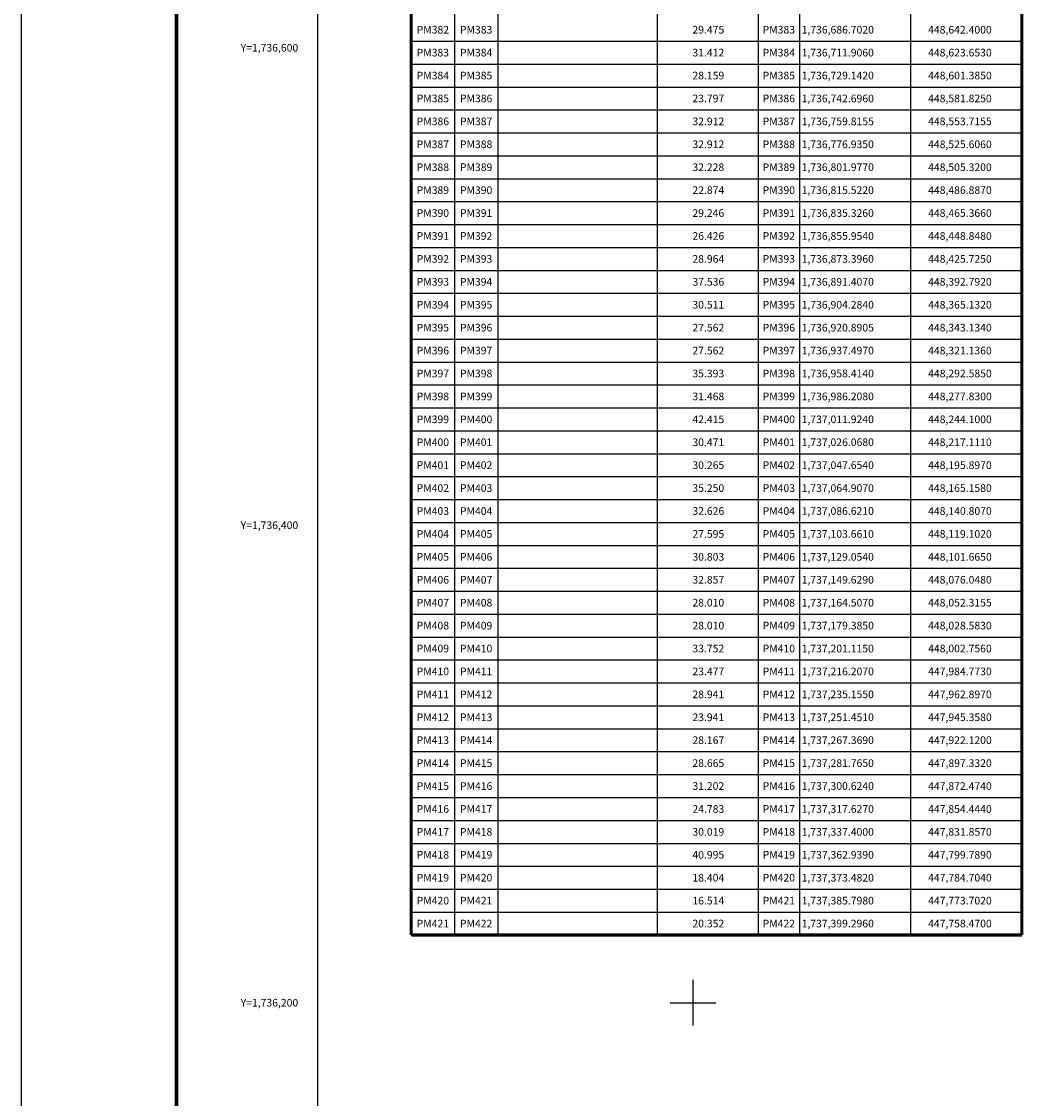
# Model space of a CAD drawing. Units: millimetres. Extents: x 447519 to 449919, y 1735709 to 1737509.
# Drawn here: x 447519 to 447946, y 1736160 to 1736611 of the extents above; entities that cross this region are included whole.
import ezdxf
from ezdxf.enums import TextEntityAlignment as Align

# ---------------------------------------------------------------- set-up
doc = ezdxf.new("R2010")
doc.units = ezdxf.units.MM
for name, color, linetype in [('Lomo', 7, 'Continuous'), ('PM_txt', 7, 'Continuous'), ('RETICULA', 7, 'Continuous'), ('ZF_txt', 7, 'Continuous')]:
    doc.layers.add(name, color=color, linetype=linetype)
doc.styles.add('MONOTXT4', font='MONOTXT4.shx')

msp = doc.modelspace()

# ---------------------------------------------------------------- linework, layer by layer
at = {"layer": 'Lomo', "color": 255, "linetype": 'Continuous', "elevation": 2.32}
msp.add_lwpolyline([(447518.65, 1737508.81), (449918.65, 1737508.81), (449918.65, 1735708.81), (447518.65, 1735708.81)], close=True, dxfattribs=at)
at = {"layer": 'Lomo', "color": 7, "linetype": 'Continuous', "const_width": 1.6}
msp.add_lwpolyline([(447583.61, 1735771.91), (447583.61, 1737433.21)], dxfattribs=at)
at = {"layer": 'Lomo', "color": 7, "linetype": 'Continuous'}
msp.add_lwpolyline([(447642.85, 1737404.94), (449442.85, 1737404.94), (449442.85, 1735804.94), (447642.85, 1735804.94)], close=True, dxfattribs=at)
msp.add_lwpolyline([(447642.85, 1737404.94), (449442.85, 1737404.94), (449442.85, 1735804.94), (447642.85, 1735804.94)], close=True, dxfattribs=at)
msp.add_lwpolyline([(447642.85, 1737404.94), (449442.85, 1737404.94), (449442.85, 1735804.94), (447642.85, 1735804.94)], close=True, dxfattribs=at)
msp.add_lwpolyline([(447642.85, 1737404.94), (449442.85, 1737404.94), (449442.85, 1735804.94), (447642.85, 1735804.94)], close=True, dxfattribs=at)
msp.add_lwpolyline([(447642.85, 1737404.94), (449442.85, 1737404.94), (449442.85, 1735804.94), (447642.85, 1735804.94)], close=True, dxfattribs=at)
msp.add_lwpolyline([(447642.85, 1737404.94), (449442.85, 1737404.94), (449442.85, 1735804.94), (447642.85, 1735804.94)], close=True, dxfattribs=at)
msp.add_lwpolyline([(447642.85, 1737404.94), (449442.85, 1737404.94), (449442.85, 1735804.94), (447642.85, 1735804.94)], close=True, dxfattribs=at)
msp.add_lwpolyline([(447642.85, 1737404.94), (449442.85, 1737404.94), (449442.85, 1735804.94), (447642.85, 1735804.94)], close=True, dxfattribs=at)
msp.add_lwpolyline([(447642.85, 1737404.94), (449442.85, 1737404.94), (449442.85, 1735804.94), (447642.85, 1735804.94)], close=True, dxfattribs=at)
msp.add_lwpolyline([(447642.85, 1737404.94), (449442.85, 1737404.94), (449442.85, 1735804.94), (447642.85, 1735804.94)], close=True, dxfattribs=at)
msp.add_lwpolyline([(447642.85, 1737404.94), (449442.85, 1737404.94), (449442.85, 1735804.94), (447642.85, 1735804.94)], close=True, dxfattribs=at)
at = {"layer": 'PM_txt', "color": 7, "linetype": 'Continuous'}
for p, q in [((447681.96, 1736602.76), (447937.88, 1736602.76)), ((447681.96, 1736593.16), (447937.88, 1736593.16)), ((447681.96, 1736583.56), (447937.88, 1736583.56)), ((447681.96, 1736573.96), (447937.88, 1736573.96)), ((447681.96, 1736564.36), (447937.88, 1736564.36)), ((447681.96, 1736554.76), (447937.88, 1736554.76)), ((447681.96, 1736545.16), (447937.88, 1736545.16)), ((447681.96, 1736535.56), (447937.88, 1736535.56)), ((447681.96, 1736525.96), (447937.88, 1736525.96)), ((447681.96, 1736516.36), (447937.88, 1736516.36)), ((447681.96, 1736506.76), (447937.88, 1736506.76)), ((447681.96, 1736497.16), (447937.88, 1736497.16)), ((447681.96, 1736487.56), (447937.88, 1736487.56)), ((447681.96, 1736477.96), (447937.88, 1736477.96)), ((447681.96, 1736468.36), (447937.88, 1736468.36)), ((447681.96, 1736458.76), (447937.88, 1736458.76)), ((447681.96, 1736449.16), (447937.88, 1736449.16)), ((447681.96, 1736439.56), (447937.88, 1736439.56)), ((447681.96, 1736429.96), (447937.88, 1736429.96)), ((447681.96, 1736420.36), (447937.88, 1736420.36)), ((447681.96, 1736410.76), (447937.88, 1736410.76)), ((447681.96, 1736401.16), (447937.88, 1736401.16)), ((447681.96, 1736391.56), (447937.88, 1736391.56)), ((447681.96, 1736381.96), (447937.88, 1736381.96)), ((447681.96, 1736372.36), (447937.88, 1736372.36)), ((447681.96, 1736362.76), (447937.88, 1736362.76)), ((447681.96, 1736353.16), (447937.88, 1736353.16)), ((447681.96, 1736343.56), (447937.88, 1736343.56)), ((447681.96, 1736333.96), (447937.88, 1736333.96)), ((447681.96, 1736324.36), (447937.88, 1736324.36)), ((447681.96, 1736314.76), (447937.88, 1736314.76)), ((447681.96, 1736305.16), (447937.88, 1736305.16)), ((447681.96, 1736295.56), (447937.88, 1736295.56)), ((447681.96, 1736285.96), (447937.88, 1736285.96)), ((447681.96, 1736276.36), (447937.88, 1736276.36)), ((447681.96, 1736266.76), (447937.88, 1736266.76)), ((447681.96, 1736257.16), (447937.88, 1736257.16)), ((447681.96, 1736247.56), (447937.88, 1736247.56)), ((447681.96, 1736237.96), (447937.88, 1736237.96)), ((447681.96, 1736237.96), (447937.88, 1736237.96)), ((447681.96, 1736228.36), (447937.88, 1736228.36))]:
    msp.add_line(p, q, dxfattribs=at)
at = {"layer": 'RETICULA', "color": 8, "linetype": 'Continuous'}
for p, q in [((447800, 1736209.6), (447800, 1736190.4)), ((447790.4, 1736200), (447809.6, 1736200))]:
    msp.add_line(p, q, dxfattribs=at)
at = {"layer": 'ZF_txt', "color": 7, "linetype": 'Continuous'}
for p, q in [((447718.22, 1736966.98), (447718.22, 1736228.36)), ((447785, 1736966.98), (447785, 1736228.36)), ((447827.38, 1736966.98), (447827.38, 1736228.36)), ((447844.62, 1736966.98), (447844.62, 1736228.36)), ((447700.08, 1736956.65), (447700.08, 1736228.36)), ((447891.25, 1736956.65), (447891.25, 1736228.36))]:
    msp.add_line(p, q, dxfattribs=at)
at = {"layer": 'ZF_txt', "color": 7, "linetype": 'Continuous', "const_width": 1.28, "flags": 128}
for points in [[(447681.96, 1736228.36), (447681.96, 1736982.18), (447937.88, 1736982.18), (447937.88, 1736228.36)], [(447937.88, 1736228.36), (447681.96, 1736228.36)]]:
    msp.add_lwpolyline(points, dxfattribs=at)

# ---------------------------------------------------------------- texts
at = {"layer": 'PM_txt', "color": 7, "style": 'MONOTXT4'}
for s, p in [('PM382', (447691.02, 1736605.96)), ('PM383', (447709.15, 1736605.96)), ('PM383', (447836, 1736605.96)), ('PM383', (447691.02, 1736596.36)), ('PM384', (447709.15, 1736596.36)), ('PM384', (447836, 1736596.36)), ('PM384', (447691.02, 1736586.76)), ('PM385', (447709.15, 1736586.76)), ('PM385', (447836, 1736586.76)), ('PM385', (447691.02, 1736577.16)), ('PM386', (447709.15, 1736577.16)), ('PM386', (447836, 1736577.16)), ('PM386', (447691.02, 1736567.56)), ('PM387', (447709.15, 1736567.56)), ('PM387', (447836, 1736567.56)), ('PM387', (447691.02, 1736557.96)), ('PM388', (447709.15, 1736557.96)), ('PM388', (447836, 1736557.96)), ('PM388', (447691.02, 1736548.36)), ('PM389', (447709.15, 1736548.36)), ('PM389', (447836, 1736548.36)), ('PM389', (447691.02, 1736538.76)), ('PM390', (447709.15, 1736538.76)), ('PM390', (447836, 1736538.76)), ('PM390', (447691.02, 1736529.16)), ('PM391', (447709.15, 1736529.16)), ('PM391', (447836, 1736529.16)), ('PM391', (447691.02, 1736519.56)), ('PM392', (447709.15, 1736519.56)), ('PM392', (447836, 1736519.56)), ('PM392', (447691.02, 1736509.96)), ('PM393', (447709.15, 1736509.96)), ('PM393', (447836, 1736509.96)), ('PM393', (447691.02, 1736500.36)), ('PM394', (447709.15, 1736500.36)), ('PM394', (447836, 1736500.36)), ('PM394', (447691.02, 1736490.76)), ('PM395', (447709.15, 1736490.76)), ('PM395', (447836, 1736490.76)), ('PM395', (447691.02, 1736481.16)), ('PM396', (447709.15, 1736481.16)), ('PM396', (447836, 1736481.16)), ('PM396', (447691.02, 1736471.56)), ('PM397', (447709.15, 1736471.56)), ('PM397', (447836, 1736471.56)), ('PM397', (447691.02, 1736461.96)), ('PM398', (447709.15, 1736461.96)), ('PM398', (447836, 1736461.96)), ('PM398', (447691.02, 1736452.36)), ('PM399', (447709.15, 1736452.36)), ('PM399', (447836, 1736452.36)), ('PM399', (447691.02, 1736442.76)), ('PM400', (447709.15, 1736442.76)), ('PM400', (447836, 1736442.76)), ('PM400', (447691.02, 1736433.16)), ('PM401', (447709.15, 1736433.16)), ('PM401', (447836, 1736433.16)), ('PM401', (447691.02, 1736423.56)), ('PM402', (447709.15, 1736423.56)), ('PM402', (447836, 1736423.56)), ('PM402', (447691.02, 1736413.96)), ('PM403', (447709.15, 1736413.96)), ('PM403', (447836, 1736413.96)), ('PM403', (447691.02, 1736404.36)), ('PM404', (447709.15, 1736404.36)), ('PM404', (447836, 1736404.36)), ('PM404', (447691.02, 1736394.76)), ('PM405', (447709.15, 1736394.76)), ('PM405', (447836, 1736394.76)), ('PM405', (447691.02, 1736385.16)), ('PM406', (447709.15, 1736385.16)), ('PM406', (447836, 1736385.16)), ('PM406', (447691.02, 1736375.56)), ('PM407', (447709.15, 1736375.56)), ('PM407', (447836, 1736375.56)), ('PM407', (447691.02, 1736365.96)), ('PM408', (447709.15, 1736365.96)), ('PM408', (447836, 1736365.96)), ('PM408', (447691.02, 1736356.36)), ('PM409', (447709.15, 1736356.36)), ('PM409', (447836, 1736356.36)), ('PM409', (447691.02, 1736346.76)), ('PM410', (447709.15, 1736346.76)), ('PM410', (447836, 1736346.76)), ('PM410', (447691.02, 1736337.16)), ('PM411', (447709.15, 1736337.16)), ('PM411', (447836, 1736337.16)), ('PM411', (447691.02, 1736327.56)), ('PM412', (447709.15, 1736327.56)), ('PM412', (447836, 1736327.56)), ('PM412', (447691.02, 1736317.96)), ('PM413', (447709.15, 1736317.96)), ('PM413', (447836, 1736317.96)), ('PM413', (447691.02, 1736308.36)), ('PM414', (447709.15, 1736308.36)), ('PM414', (447836, 1736308.36)), ('PM414', (447691.02, 1736298.76)), ('PM415', (447709.15, 1736298.76)), ('PM415', (447836, 1736298.76)), ('PM415', (447691.02, 1736289.16)), ('PM416', (447709.15, 1736289.16)), ('PM416', (447836, 1736289.16)), ('PM416', (447691.02, 1736279.56)), ('PM417', (447709.15, 1736279.56)), ('PM417', (447836, 1736279.56)), ('PM417', (447691.02, 1736269.96)), ('PM418', (447709.15, 1736269.96)), ('PM418', (447836, 1736269.96)), ('PM418', (447691.02, 1736260.36)), ('PM419', (447709.15, 1736260.36)), ('PM419', (447836, 1736260.36)), ('PM419', (447691.02, 1736250.76)), ('PM420', (447709.15, 1736250.76)), ('PM420', (447836, 1736250.76)), ('PM420', (447691.02, 1736241.16)), ('PM421', (447709.15, 1736241.16)), ('PM421', (447836, 1736241.16)), ('PM421', (447691.02, 1736231.56)), ('PM422', (447709.15, 1736231.56)), ('PM422', (447836, 1736231.56))]:
    msp.add_text(s, height=3.2, dxfattribs=at).set_placement(p, align=Align.CENTER)
for s, p in [('29.475', (447799.79, 1736605.96)), ('1,736,686.7020', (447845.55, 1736605.96)), ('448,642.4000', (447898.57, 1736605.96)), ('31.412', (447799.79, 1736596.36)), ('1,736,711.9060', (447845.55, 1736596.36)), ('448,623.6530', (447898.57, 1736596.36)), ('28.159', (447799.79, 1736586.76)), ('1,736,729.1420', (447845.55, 1736586.76)), ('448,601.3850', (447898.57, 1736586.76)), ('23.797', (447799.79, 1736577.16)), ('1,736,742.6960', (447845.55, 1736577.16)), ('448,581.8250', (447898.57, 1736577.16)), ('32.912', (447799.79, 1736567.56)), ('1,736,759.8155', (447845.55, 1736567.56)), ('448,553.7155', (447898.57, 1736567.56)), ('32.912', (447799.79, 1736557.96)), ('1,736,776.9350', (447845.55, 1736557.96)), ('448,525.6060', (447898.57, 1736557.96)), ('32.228', (447799.79, 1736548.36)), ('1,736,801.9770', (447845.55, 1736548.36)), ('448,505.3200', (447898.57, 1736548.36)), ('22.874', (447799.79, 1736538.76)), ('1,736,815.5220', (447845.55, 1736538.76)), ('448,486.8870', (447898.57, 1736538.76)), ('29.246', (447799.79, 1736529.16)), ('1,736,835.3260', (447845.55, 1736529.16)), ('448,465.3660', (447898.57, 1736529.16)), ('26.426', (447799.79, 1736519.56)), ('1,736,855.9540', (447845.55, 1736519.56)), ('448,448.8480', (447898.57, 1736519.56)), ('28.964', (447799.79, 1736509.96)), ('1,736,873.3960', (447845.55, 1736509.96)), ('448,425.7250', (447898.57, 1736509.96)), ('37.536', (447799.79, 1736500.36)), ('1,736,891.4070', (447845.55, 1736500.36)), ('448,392.7920', (447898.57, 1736500.36)), ('30.511', (447799.79, 1736490.76)), ('1,736,904.2840', (447845.55, 1736490.76)), ('448,365.1320', (447898.57, 1736490.76)), ('27.562', (447799.79, 1736481.16)), ('1,736,920.8905', (447845.55, 1736481.16)), ('448,343.1340', (447898.57, 1736481.16)), ('27.562', (447799.79, 1736471.56)), ('1,736,937.4970', (447845.55, 1736471.56)), ('448,321.1360', (447898.57, 1736471.56)), ('35.393', (447799.79, 1736461.96)), ('1,736,958.4140', (447845.55, 1736461.96)), ('448,292.5850', (447898.57, 1736461.96)), ('31.468', (447799.79, 1736452.36)), ('1,736,986.2080', (447845.55, 1736452.36)), ('448,277.8300', (447898.57, 1736452.36)), ('42.415', (447799.79, 1736442.76)), ('1,737,011.9240', (447845.55, 1736442.76)), ('448,244.1000', (447898.57, 1736442.76)), ('30.471', (447799.79, 1736433.16)), ('1,737,026.0680', (447845.55, 1736433.16)), ('448,217.1110', (447898.57, 1736433.16)), ('30.265', (447799.79, 1736423.56)), ('1,737,047.6540', (447845.55, 1736423.56)), ('448,195.8970', (447898.57, 1736423.56)), ('35.250', (447799.79, 1736413.96)), ('1,737,064.9070', (447845.55, 1736413.96)), ('448,165.1580', (447898.57, 1736413.96)), ('32.626', (447799.79, 1736404.36)), ('1,737,086.6210', (447845.55, 1736404.36)), ('448,140.8070', (447898.57, 1736404.36)), ('27.595', (447799.79, 1736394.76)), ('1,737,103.6610', (447845.55, 1736394.76)), ('448,119.1020', (447898.57, 1736394.76)), ('30.803', (447799.79, 1736385.16)), ('1,737,129.0540', (447845.55, 1736385.16)), ('448,101.6650', (447898.57, 1736385.16)), ('32.857', (447799.79, 1736375.56)), ('1,737,149.6290', (447845.55, 1736375.56)), ('448,076.0480', (447898.57, 1736375.56)), ('28.010', (447799.79, 1736365.96)), ('1,737,164.5070', (447845.55, 1736365.96)), ('448,052.3155', (447898.57, 1736365.96)), ('28.010', (447799.79, 1736356.36)), ('1,737,179.3850', (447845.55, 1736356.36)), ('448,028.5830', (447898.57, 1736356.36)), ('33.752', (447799.79, 1736346.76)), ('1,737,201.1150', (447845.55, 1736346.76)), ('448,002.7560', (447898.57, 1736346.76)), ('23.477', (447799.79, 1736337.16)), ('1,737,216.2070', (447845.55, 1736337.16)), ('447,984.7730', (447898.57, 1736337.16)), ('28.941', (447799.79, 1736327.56)), ('1,737,235.1550', (447845.55, 1736327.56)), ('447,962.8970', (447898.57, 1736327.56)), ('23.941', (447799.79, 1736317.96)), ('1,737,251.4510', (447845.55, 1736317.96)), ('447,945.3580', (447898.57, 1736317.96)), ('28.167', (447799.79, 1736308.36)), ('1,737,267.3690', (447845.55, 1736308.36)), ('447,922.1200', (447898.57, 1736308.36)), ('28.665', (447799.79, 1736298.76)), ('1,737,281.7650', (447845.55, 1736298.76)), ('447,897.3320', (447898.57, 1736298.76)), ('31.202', (447799.79, 1736289.16)), ('1,737,300.6240', (447845.55, 1736289.16)), ('447,872.4740', (447898.57, 1736289.16)), ('24.783', (447799.79, 1736279.56)), ('1,737,317.6270', (447845.55, 1736279.56)), ('447,854.4440', (447898.57, 1736279.56)), ('30.019', (447799.79, 1736269.96)), ('1,737,337.4000', (447845.55, 1736269.96)), ('447,831.8570', (447898.57, 1736269.96)), ('40.995', (447799.79, 1736260.36)), ('1,737,362.9390', (447845.55, 1736260.36)), ('447,799.7890', (447898.57, 1736260.36)), ('18.404', (447799.79, 1736250.76)), ('1,737,373.4820', (447845.55, 1736250.76)), ('447,784.7040', (447898.57, 1736250.76)), ('16.514', (447799.79, 1736241.16)), ('1,737,385.7980', (447845.55, 1736241.16)), ('447,773.7020', (447898.57, 1736241.16)), ('20.352', (447799.79, 1736231.56)), ('1,737,399.2960', (447845.55, 1736231.56)), ('447,758.4700', (447898.57, 1736231.56))]:
    msp.add_text(s, height=3.2, dxfattribs=at).set_placement(p)
at = {"layer": 'RETICULA', "color": 7, "style": 'MONOTXT4'}
for s, p in [('Y=1,736,600', (447634.6, 1736600)), ('Y=1,736,400', (447634.6, 1736400)), ('Y=1,736,200', (447634.6, 1736200))]:
    msp.add_text(s, height=3.2, dxfattribs=at).set_placement(p, align=Align.MIDDLE_RIGHT)

doc.saveas('drawing.dxf')
